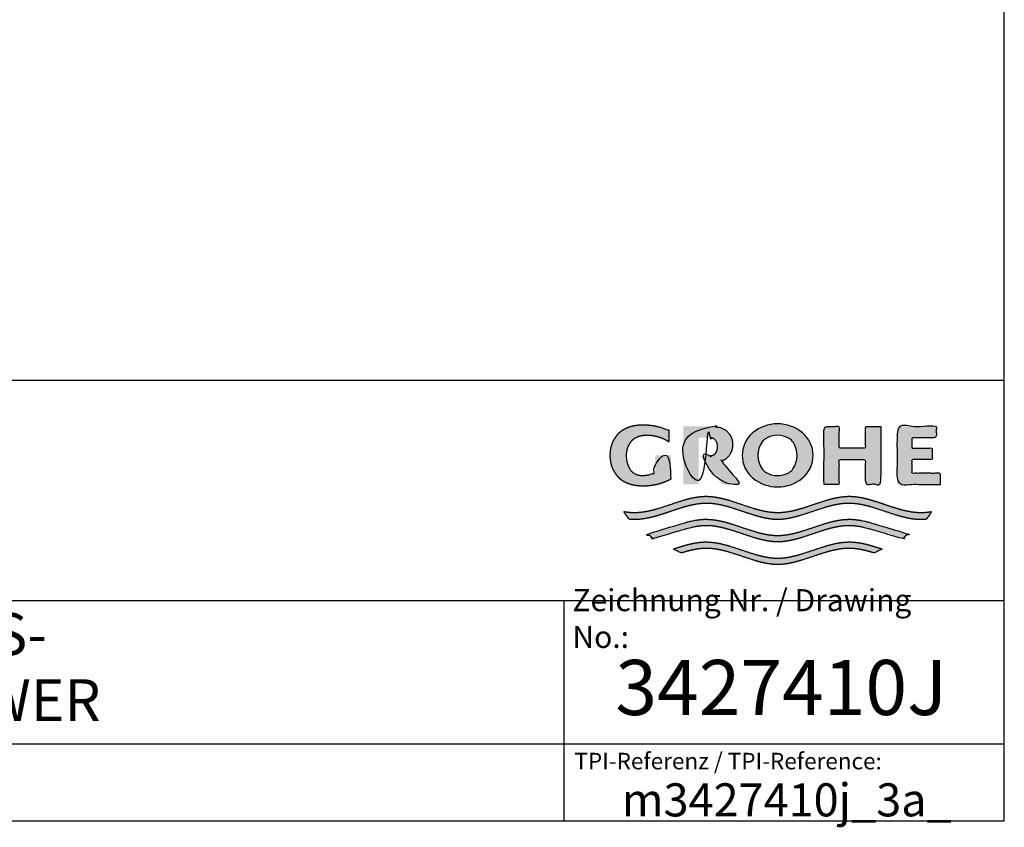
# Model space of a CAD drawing. Units: millimetres. Extents: x 7 to 203, y 4 to 291.
# Drawn here: x 114 to 203, y 4 to 78 of the extents above; entities that cross this region are included whole.
import ezdxf

# ---------------------------------------------------------------- set-up
doc = ezdxf.new("R2010")
doc.units = ezdxf.units.MM
doc.layers.add('Default', color=7, linetype='Continuous')
doc.layers.add('Standard', color=7, linetype='Continuous')

msp = doc.modelspace()

# ---------------------------------------------------------------- hatches: boundary and pattern name
at = {"layer": 'Standard', "linetype": 'Continuous'}
for points in [[(172.71724, 36.00717), (172.71724, 38.16057), (171.31354, 38.16057), (171.31354, 36.61702), (171.19171, 36.56115), (171.06665, 36.51127), (170.93882, 36.46764), (170.80869, 36.43048), (170.67675, 36.39997), (170.54352, 36.3762), (170.40951, 36.35926), (170.27526, 36.34916), (170.14126, 36.34585), (170.01527, 36.34668), (169.89681, 36.35706), (169.78581, 36.37593), (169.68221, 36.40221), (169.58594, 36.43486), (169.49692, 36.4728), (169.37686, 36.53733), (169.27274, 36.60781), (169.18945, 36.67648), (169.11733, 36.74884), (169.05388, 36.82654), (168.99662, 36.91123), (168.94305, 37.00454), (168.89068, 37.10812), (168.83651, 37.22742), (168.78441, 37.36354), (168.75254, 37.4657), (168.72414, 37.57847), (168.70023, 37.70308), (168.68184, 37.84081), (168.66998, 37.99288), (168.66567, 38.16057), (168.67121, 38.32825), (168.68647, 38.48033), (168.71014, 38.61805), (168.74089, 38.74267), (168.77743, 38.85543), (168.81843, 38.9576), (168.88545, 39.09371), (168.95514, 39.21301), (169.02251, 39.31659), (169.09143, 39.40991), (169.1651, 39.49459), (169.24672, 39.5723), (169.33951, 39.64466), (169.44666, 39.71332), (169.53369, 39.76079), (169.6298, 39.80615), (169.73506, 39.84833), (169.84958, 39.88628), (169.97344, 39.91892), (170.10672, 39.94521), (170.24951, 39.96407), (170.40191, 39.97445), (170.564, 39.97528), (170.79407, 39.96792), (171.02487, 39.94565), (171.25496, 39.90834), (171.48286, 39.85603), (171.70712, 39.78896), (171.92633, 39.70756), (172.13912, 39.61243), (172.34425, 39.50433), (172.54059, 39.38417), (172.54059, 40.41798), (172.30159, 40.52612), (172.05643, 40.62265), (171.80598, 40.70707), (171.55113, 40.77899), (171.29283, 40.83807), (171.03206, 40.88409), (170.76981, 40.91694), (170.50707, 40.93659), (170.24482, 40.9431), (169.98605, 40.94182), (169.74274, 40.92591), (169.51477, 40.89699), (169.30198, 40.85669), (169.10425, 40.80664), (168.92142, 40.74846), (168.75336, 40.68379), (168.59992, 40.61425), (168.46097, 40.54147), (168.34413, 40.4718), (168.23824, 40.39997), (168.14178, 40.32526), (168.05324, 40.2469), (167.9711, 40.16416), (167.89385, 40.07629), (167.78382, 39.93322), (167.67626, 39.77442), (167.60196, 39.65502), (167.52851, 39.52513), (167.45801, 39.38283), (167.39254, 39.22619), (167.33421, 39.0533), (167.28511, 38.86224), (167.24733, 38.6511), (167.22297, 38.41794), (167.21411, 38.16085), (167.21411, 38.16057), (167.21411, 38.16029), (167.22297, 37.9032), (167.24733, 37.67004), (167.28511, 37.45889), (167.33421, 37.26783), (167.39254, 37.09494), (167.45801, 36.93831), (167.52851, 36.796), (167.60196, 36.66611), (167.67626, 36.54672), (167.78382, 36.38791), (167.89385, 36.24485), (167.9711, 36.15698), (168.05324, 36.07423), (168.14178, 35.99588), (168.23824, 35.92116), (168.34413, 35.84934), (168.46097, 35.77966), (168.59992, 35.70688), (168.75336, 35.63734), (168.92142, 35.57267), (169.10425, 35.5145), (169.30198, 35.46444), (169.51477, 35.42414), (169.74274, 35.39522), (169.98605, 35.37931), (170.24482, 35.37803), (170.52905, 35.38585), (170.81394, 35.40944), (171.09818, 35.44891), (171.38045, 35.50423), (171.65942, 35.57522), (171.93379, 35.66154), (172.20233, 35.76273), (172.46384, 35.87818)], [(178.32392, 39.14238), (178.31833, 39.29451), (178.30291, 39.43249), (178.27902, 39.55744), (178.24796, 39.6705), (178.21106, 39.7728), (178.16965, 39.86549), (178.10198, 39.98898), (178.0316, 40.09722), (177.96356, 40.19119), (177.89396, 40.27585), (177.81956, 40.35268), (177.73713, 40.42318), (177.64343, 40.48883), (177.53523, 40.55112), (177.39996, 40.61507), (177.24397, 40.67361), (177.12833, 40.70804), (177.00325, 40.73766), (176.86865, 40.7615), (176.72445, 40.77862), (176.57055, 40.78803), (176.40686, 40.78879), (173.85774, 40.78879), (173.85774, 35.53235), (175.25346, 35.53235), (175.25346, 39.78397), (176.15762, 39.78397), (176.25893, 39.78171), (176.35105, 39.77012), (176.43412, 39.75082), (176.50826, 39.72549), (176.5736, 39.69576), (176.63026, 39.6633), (176.68927, 39.62078), (176.73829, 39.57479), (176.78052, 39.52352), (176.80967, 39.48054), (176.83817, 39.43282), (176.86765, 39.37787), (176.89599, 39.31516), (176.92134, 39.24277), (176.9418, 39.15875), (176.95552, 39.06114), (176.96061, 38.948), (176.95552, 38.83487), (176.9418, 38.73726), (176.92134, 38.65323), (176.89599, 38.58084), (176.86765, 38.51814), (176.83817, 38.46318), (176.80009, 38.40065), (176.76005, 38.34608), (176.71483, 38.29768), (176.67558, 38.26434), (176.63026, 38.23271), (176.58078, 38.20399), (176.52458, 38.17725), (176.46156, 38.15361), (176.39165, 38.1342), (176.31475, 38.12016), (176.23078, 38.11262), (175.42892, 38.11262), (177.359, 35.53235), (179.08971, 35.53235), (177.32931, 37.64134), (177.43784, 37.68626), (177.53523, 37.73364), (177.64343, 37.79594), (177.73713, 37.86159), (177.81956, 37.93208), (177.89396, 38.00892), (177.96356, 38.09357), (178.0316, 38.18755), (178.10198, 38.29579), (178.16965, 38.41927), (178.21106, 38.51196), (178.24796, 38.61427), (178.27902, 38.72733), (178.30291, 38.85228), (178.31833, 38.99025)], [(191.77698, 40.78879), (190.40961, 40.78879), (190.40961, 38.85017), (187.98623, 38.85017), (187.98623, 40.78879), (186.62743, 40.78879), (186.62743, 35.53235), (187.98623, 35.53235), (187.98623, 37.7655), (190.40961, 37.7655), (190.40961, 35.53235), (191.77698, 35.53235)], [(197.20212, 35.53235), (197.20212, 36.53726), (194.62101, 36.53726), (194.62101, 37.8293), (196.4923, 37.8293), (196.4923, 38.80232), (194.62101, 38.80232), (194.62101, 39.78387), (196.8512, 39.78387), (196.8512, 40.78879), (193.26221, 40.78879), (193.26221, 35.53235)], [(195.94376, 32.39815), (196.02833, 32.49838), (196.10954, 32.60156), (196.21231, 32.74341), (196.30852, 32.88974), (196.39787, 33.04009), (196.23548, 33.01435), (196.07309, 32.99273), (195.85658, 32.9708), (195.64008, 32.95733), (195.42358, 32.95298), (194.99011, 32.97248), (194.55667, 33.02587), (194.12326, 33.10792), (193.68987, 33.21341), (193.25651, 33.3371), (192.53428, 33.56956), (191.8121, 33.81391), (191.08994, 34.04598), (190.65666, 34.16926), (190.22338, 34.2742), (189.79009, 34.35556), (189.35681, 34.40813), (188.92352, 34.42668), (188.49022, 34.40772), (188.05691, 34.35476), (187.6236, 34.27302), (187.19028, 34.16773), (186.75695, 34.04415), (186.03473, 33.81171), (185.31249, 33.56718), (184.59024, 33.33482), (184.15689, 33.21131), (183.72353, 33.10614), (183.29018, 33.02454), (182.85682, 32.97174), (182.42346, 32.95298), (181.9901, 32.97174), (181.55674, 33.02454), (181.12339, 33.10614), (180.69003, 33.21131), (180.25668, 33.33482), (179.53443, 33.56718), (178.81219, 33.81171), (178.08997, 34.04415), (177.65664, 34.16773), (177.22332, 34.27302), (176.79001, 34.35476), (176.3567, 34.40772), (175.9234, 34.42668), (175.49011, 34.40813), (175.05683, 34.35556), (174.62354, 34.2742), (174.19026, 34.16926), (173.75698, 34.04598), (173.03482, 33.81391), (172.31264, 33.56956), (171.59041, 33.3371), (171.15705, 33.21341), (170.72366, 33.10792), (170.29025, 33.02587), (169.85681, 32.97248), (169.42334, 32.95298), (169.26097, 32.95537), (169.09859, 32.96297), (168.88208, 32.98075), (168.66557, 33.00667), (168.44905, 33.04009), (168.51541, 32.92697), (168.58566, 32.81604), (168.68519, 32.6719), (168.79114, 32.53246), (168.90316, 32.39815), (169.09084, 32.38151), (169.27851, 32.37136), (169.46618, 32.36812), (169.89965, 32.38763), (170.33309, 32.44102), (170.7665, 32.52308), (171.19989, 32.62858), (171.63325, 32.75229), (172.35548, 32.98477), (173.07766, 33.22915), (173.79982, 33.46125), (174.2331, 33.58455), (174.66638, 33.6895), (175.09967, 33.77087), (175.53295, 33.82345), (175.96624, 33.84199), (176.39668, 33.82328), (176.82713, 33.77096), (177.25759, 33.69018), (177.68806, 33.58606), (178.11853, 33.46373), (178.83599, 33.23334), (179.55347, 32.9904), (180.27096, 32.75866), (180.70146, 32.63489), (181.13195, 32.52883), (181.56246, 32.44563), (181.99296, 32.39041), (182.42346, 32.36831), (182.85396, 32.39041), (183.28446, 32.44563), (183.71497, 32.52883), (184.14546, 32.63489), (184.57596, 32.75866), (185.29345, 32.9904), (186.01093, 33.23334), (186.72839, 33.46373), (187.15886, 33.58606), (187.58933, 33.69018), (188.01979, 33.77096), (188.45024, 33.82328), (188.88068, 33.84199), (189.31397, 33.82345), (189.74725, 33.77087), (190.18054, 33.6895), (190.61382, 33.58455), (191.0471, 33.46125), (191.76926, 33.22915), (192.49144, 32.98477), (193.21367, 32.75229), (193.64703, 32.62858), (194.08042, 32.52308), (194.51383, 32.44102), (194.94727, 32.38763), (195.38074, 32.36812), (195.56841, 32.37136), (195.75608, 32.38151)], [(182.42346, 30.31062), (182.85396, 30.33272), (183.28446, 30.38794), (183.71497, 30.47114), (184.14546, 30.5772), (184.57596, 30.70098), (185.29345, 30.93271), (186.01093, 31.17565), (186.72839, 31.40604), (187.15886, 31.52837), (187.58933, 31.63249), (188.01979, 31.71327), (188.45024, 31.76559), (188.88068, 31.78431), (189.11868, 31.77864), (189.35668, 31.762), (189.59468, 31.73525), (189.83268, 31.69926), (190.07068, 31.65488), (190.30868, 31.60299), (190.66568, 31.51297), (191.02268, 31.41091), (193.73322, 30.59773), (193.9134, 30.73858), (194.08506, 30.89), (194.16741, 30.96943), (194.2473, 31.0512), (191.02268, 32.00842), (190.67282, 32.10728), (190.32296, 32.19429), (190.08972, 32.24437), (189.85648, 32.28715), (189.62324, 32.32181), (189.39, 32.34755), (189.15676, 32.36355), (188.92352, 32.36899), (188.49022, 32.35003), (188.05691, 32.29707), (187.6236, 32.21533), (187.19028, 32.11005), (186.75695, 31.98646), (186.03473, 31.75402), (185.31249, 31.5095), (184.59024, 31.27713), (184.15689, 31.15363), (183.72353, 31.04845), (183.29018, 30.96685), (182.85682, 30.91405), (182.42346, 30.89529), (181.9901, 30.91405), (181.55674, 30.96685), (181.12339, 31.04845), (180.69003, 31.15363), (180.25668, 31.27713), (179.53443, 31.5095), (178.81219, 31.75402), (178.08997, 31.98646), (177.65664, 32.11005), (177.22332, 32.21533), (176.79001, 32.29707), (176.3567, 32.35003), (175.9234, 32.36899), (175.69016, 32.36355), (175.45692, 32.34755), (175.22368, 32.32181), (174.99044, 32.28715), (174.7572, 32.24437), (174.52396, 32.19429), (174.1741, 32.10728), (173.82424, 32.00842), (170.59962, 31.0512), (170.76186, 30.89), (170.93352, 30.73858), (171.0226, 30.66679), (171.1137, 30.59773), (173.82424, 31.41091), (174.18124, 31.51297), (174.53824, 31.60299), (174.77624, 31.65488), (175.01424, 31.69926), (175.25224, 31.73525), (175.49024, 31.762), (175.72824, 31.77864), (175.96624, 31.78431), (176.39668, 31.76559), (176.82713, 31.71327), (177.25759, 31.63249), (177.68806, 31.52837), (178.11853, 31.40604), (178.83599, 31.17565), (179.55347, 30.93271), (180.27096, 30.70098), (180.70146, 30.5772), (181.13195, 30.47114), (181.56246, 30.38794), (181.99296, 30.33272)], [(182.42346, 28.25294), (182.85396, 28.27504), (183.28446, 28.33025), (183.71497, 28.41346), (184.14546, 28.51951), (184.57596, 28.64329), (185.29345, 28.87502), (186.01093, 29.11797), (186.72839, 29.34836), (187.15886, 29.47068), (187.58933, 29.5748), (188.01979, 29.65559), (188.45024, 29.7079), (188.88068, 29.72662), (189.13663, 29.72007), (189.39259, 29.70091), (189.64854, 29.6702), (189.90449, 29.62902), (190.16044, 29.57846), (190.41639, 29.51959), (190.80031, 29.41805), (191.18424, 29.30387), (191.91252, 29.66474), (191.41434, 29.82942), (190.91617, 29.98192), (190.58407, 30.07289), (190.25196, 30.15257), (189.91985, 30.21861), (189.58774, 30.26864), (189.25563, 30.30032), (188.92352, 30.3113), (188.49022, 30.29235), (188.05691, 30.23938), (187.6236, 30.15764), (187.19028, 30.05236), (186.75695, 29.92877), (186.03473, 29.69633), (185.31249, 29.45181), (184.59024, 29.21944), (184.15689, 29.09594), (183.72353, 28.99077), (183.29018, 28.90916), (182.85682, 28.85636), (182.42346, 28.8376), (181.9901, 28.85636), (181.55674, 28.90916), (181.12339, 28.99077), (180.69003, 29.09594), (180.25668, 29.21944), (179.53443, 29.45181), (178.81219, 29.69633), (178.08997, 29.92877), (177.65664, 30.05236), (177.22332, 30.15764), (176.79001, 30.23938), (176.3567, 30.29235), (175.9234, 30.3113), (175.59129, 30.30032), (175.25918, 30.26864), (174.92707, 30.21861), (174.59496, 30.15257), (174.26285, 30.07289), (173.93075, 29.98192), (173.43258, 29.82942), (172.9344, 29.66474), (173.66268, 29.30387), (174.04661, 29.41805), (174.43053, 29.51959), (174.68648, 29.57846), (174.94243, 29.62902), (175.19838, 29.6702), (175.45433, 29.70091), (175.71029, 29.72007), (175.96624, 29.72662), (176.39668, 29.7079), (176.82713, 29.65559), (177.25759, 29.5748), (177.68806, 29.47068), (178.11853, 29.34836), (178.83599, 29.11797), (179.55347, 28.87502), (180.27096, 28.64329), (180.70146, 28.51951), (181.13195, 28.41346), (181.56246, 28.33025), (181.99296, 28.27504)]]:
    msp.add_hatch(color=7, dxfattribs=at).paths.add_polyline_path(points)
h = msp.add_hatch(color=7, dxfattribs=at)
edge = h.paths.add_edge_path()
edge.add_arc((182.41549, 38.84821), 3.54604, 230.1970192, 309.8029747)
edge.add_arc((182.98692, 38.16244), 2.6534, 309.8029728, 410.5588426)
edge.add_arc((182.4165, 37.5302), 3.50425, 49.9232688, 130.396348)
edge.add_arc((181.87932, 38.16147), 2.67536, 130.396348, 229.603652)
edge = h.paths.add_edge_path()
edge.add_arc((182.71889, 38.16282), 2.10129, 143.9338782, 217.034598)
edge.add_arc((181.89643, 37.54228), 1.071, 217.034598, 240.1494482)
edge.add_arc((182.41489, 38.44571), 2.11263, 240.1494482, 298.6550552)
edge.add_arc((182.91439, 37.53166), 1.071, 298.6550552, 326.0793919)
edge.add_arc((181.97376, 38.16422), 2.20454, 326.0793919, 392.9337797)
edge.add_arc((182.92515, 38.7805), 1.071, 32.9337797, 59.704331)
edge.add_arc((182.41489, 37.90715), 2.08248, 59.704331, 121.5222524)
edge.add_arc((181.88606, 38.76937), 1.071, 121.5222524, 143.9338782)

# ---------------------------------------------------------------- linework, layer by layer
at = {"layer": 'Default', "color": 7, "linetype": 'Continuous'}
for p, q in [((203.00487, 5), (203.00487, 291)), ((6.6, 45), (203.00487, 45)), ((6.6, 25), (203.00487, 25)), ((163, 25), (163, 5)), ((25, 12), (203.00487, 12))]:
    msp.add_line(p, q, dxfattribs=at)
at = {"layer": 'Standard', "color": 7, "linetype": 'Continuous'}
msp.add_line((6.6, 5), (203.00487, 5), dxfattribs=at)
for centre, radius, start, end in [((182.4165, 37.5302), 3.50425, 49.9232688, 130.396348), ((181.87932, 38.16147), 2.67536, 130.396348, 229.603652), ((182.71889, 38.16282), 2.10129, 143.9338782, 217.034598), ((181.88606, 38.76937), 1.071, 121.5222524, 143.9338782), ((182.41489, 37.90715), 2.08248, 59.704331, 121.5222524), ((182.92515, 38.7805), 1.071, 32.9337797, 59.704331), ((181.97376, 38.16422), 2.20454, 326.0793919, 32.9337797), ((182.98692, 38.16244), 2.6534, 309.8029728, 50.5588426), ((181.89643, 37.54228), 1.071, 217.034598, 240.1494482), ((182.91439, 37.53166), 1.071, 298.6550552, 326.0793919), ((182.41549, 38.84821), 3.54604, 230.1970192, 309.8029747), ((182.41489, 38.44571), 2.11263, 240.1494482, 298.6550552)]:
    msp.add_arc(centre, radius, start, end, dxfattribs=at)
for points in [[(172.71724, 36.00717), (172.71724, 38.16057), (171.31354, 38.16057), (171.31354, 36.61702), (171.19171, 36.56115), (171.06665, 36.51127), (170.93882, 36.46764), (170.80869, 36.43048), (170.67675, 36.39997), (170.54352, 36.3762), (170.40951, 36.35926), (170.27526, 36.34916), (170.14126, 36.34585), (170.01527, 36.34668), (169.89681, 36.35706), (169.78581, 36.37593), (169.68221, 36.40221), (169.58594, 36.43486), (169.49692, 36.4728), (169.37686, 36.53733), (169.27274, 36.60781), (169.18945, 36.67648), (169.11733, 36.74884), (169.05388, 36.82654), (168.99662, 36.91123), (168.94305, 37.00454), (168.89068, 37.10812), (168.83651, 37.22742), (168.78441, 37.36354), (168.75254, 37.4657), (168.72414, 37.57847), (168.70023, 37.70308), (168.68184, 37.84081), (168.66998, 37.99288), (168.66567, 38.16057), (168.67121, 38.32825), (168.68647, 38.48033), (168.71014, 38.61805), (168.74089, 38.74267), (168.77743, 38.85543), (168.81843, 38.9576), (168.88545, 39.09371), (168.95514, 39.21301), (169.02251, 39.31659), (169.09143, 39.40991), (169.1651, 39.49459), (169.24672, 39.5723), (169.33951, 39.64466), (169.44666, 39.71332), (169.53369, 39.76079), (169.6298, 39.80615), (169.73506, 39.84833), (169.84958, 39.88628), (169.97344, 39.91892), (170.10672, 39.94521), (170.24951, 39.96407), (170.40191, 39.97445), (170.564, 39.97528), (170.79407, 39.96792), (171.02487, 39.94565), (171.25496, 39.90834), (171.48286, 39.85603), (171.70712, 39.78896), (171.92633, 39.70756), (172.13912, 39.61243), (172.34425, 39.50433), (172.54059, 39.38417), (172.54059, 40.41798), (172.30159, 40.52612), (172.05643, 40.62265), (171.80598, 40.70707), (171.55113, 40.77899), (171.29283, 40.83807), (171.03206, 40.88409), (170.76981, 40.91694), (170.50707, 40.93659), (170.24482, 40.9431), (169.98605, 40.94182), (169.74274, 40.92591), (169.51477, 40.89699), (169.30198, 40.85669), (169.10425, 40.80664), (168.92142, 40.74846), (168.75336, 40.68379), (168.59992, 40.61425), (168.46097, 40.54147), (168.34413, 40.4718), (168.23824, 40.39997), (168.14178, 40.32526), (168.05324, 40.2469), (167.9711, 40.16416), (167.89385, 40.07629), (167.78382, 39.93322), (167.67626, 39.77442), (167.60196, 39.65502), (167.52851, 39.52513), (167.45801, 39.38283), (167.39254, 39.22619), (167.33421, 39.0533), (167.28511, 38.86224), (167.24733, 38.6511), (167.22297, 38.41794), (167.21411, 38.16085), (167.21411, 38.16057), (167.21411, 38.16029), (167.22297, 37.9032), (167.24733, 37.67004), (167.28511, 37.45889), (167.33421, 37.26783), (167.39254, 37.09494), (167.45801, 36.93831), (167.52851, 36.796), (167.60196, 36.66611), (167.67626, 36.54672), (167.78382, 36.38791), (167.89385, 36.24485), (167.9711, 36.15698), (168.05324, 36.07423), (168.14178, 35.99588), (168.23824, 35.92116), (168.34413, 35.84934), (168.46097, 35.77966), (168.59992, 35.70688), (168.75336, 35.63734), (168.92142, 35.57267), (169.10425, 35.5145), (169.30198, 35.46444), (169.51477, 35.42414), (169.74274, 35.39522), (169.98605, 35.37931), (170.24482, 35.37803), (170.52905, 35.38585), (170.81394, 35.40944), (171.09818, 35.44891), (171.38045, 35.50423), (171.65942, 35.57522), (171.93379, 35.66154), (172.20233, 35.76273), (172.46384, 35.87818), (172.71724, 36.00717)], [(178.32392, 39.14238), (178.31833, 39.29451), (178.30291, 39.43249), (178.27902, 39.55744), (178.24796, 39.6705), (178.21106, 39.7728), (178.16965, 39.86549), (178.10198, 39.98898), (178.0316, 40.09722), (177.96356, 40.19119), (177.89396, 40.27585), (177.81956, 40.35268), (177.73713, 40.42318), (177.64343, 40.48883), (177.53523, 40.55112), (177.39996, 40.61507), (177.24397, 40.67361), (177.12833, 40.70804), (177.00325, 40.73766), (176.86865, 40.7615), (176.72445, 40.77862), (176.57055, 40.78803), (176.40686, 40.78879), (173.85774, 40.78879), (173.85774, 35.53235), (175.25346, 35.53235), (175.25346, 39.78397), (176.15762, 39.78397), (176.25893, 39.78171), (176.35105, 39.77012), (176.43412, 39.75082), (176.50826, 39.72549), (176.5736, 39.69576), (176.63026, 39.6633), (176.68927, 39.62078), (176.73829, 39.57479), (176.78052, 39.52352), (176.80967, 39.48054), (176.83817, 39.43282), (176.86765, 39.37787), (176.89599, 39.31516), (176.92134, 39.24277), (176.9418, 39.15875), (176.95552, 39.06114), (176.96061, 38.948), (176.95552, 38.83487), (176.9418, 38.73726), (176.92134, 38.65323), (176.89599, 38.58084), (176.86765, 38.51814), (176.83817, 38.46318), (176.80009, 38.40065), (176.76005, 38.34608), (176.71483, 38.29768), (176.67558, 38.26434), (176.63026, 38.23271), (176.58078, 38.20399), (176.52458, 38.17725), (176.46156, 38.15361), (176.39165, 38.1342), (176.31475, 38.12016), (176.23078, 38.11262), (175.42892, 38.11262), (177.359, 35.53235), (179.08971, 35.53235), (177.32931, 37.64134), (177.43784, 37.68626), (177.53523, 37.73364), (177.64343, 37.79594), (177.73713, 37.86159), (177.81956, 37.93208), (177.89396, 38.00892), (177.96356, 38.09357), (178.0316, 38.18755), (178.10198, 38.29579), (178.16965, 38.41927), (178.21106, 38.51196), (178.24796, 38.61427), (178.27902, 38.72733), (178.30291, 38.85228), (178.31833, 38.99025), (178.32392, 39.14238)], [(191.77698, 40.78879), (190.40961, 40.78879), (190.40961, 38.85017), (187.98623, 38.85017), (187.98623, 40.78879), (186.62743, 40.78879), (186.62743, 35.53235), (187.98623, 35.53235), (187.98623, 37.7655), (190.40961, 37.7655), (190.40961, 35.53235), (191.77698, 35.53235), (191.77698, 40.78879)], [(197.20212, 35.53235), (193.26221, 35.53235), (193.26221, 40.78879), (196.8512, 40.78879), (196.8512, 39.78387), (194.62101, 39.78387), (194.62101, 38.80232), (196.4923, 38.80232), (196.4923, 37.8293), (194.62101, 37.8293), (194.62101, 36.53726), (197.20212, 36.53726), (197.20212, 35.53235)], [(195.94376, 32.39815), (195.75608, 32.38151), (195.56841, 32.37136), (195.38074, 32.36812), (194.94727, 32.38763), (194.51383, 32.44102), (194.08042, 32.52308), (193.64703, 32.62858), (193.21367, 32.75229), (192.49144, 32.98477), (191.76926, 33.22915), (191.0471, 33.46125), (190.61382, 33.58455), (190.18054, 33.6895), (189.74725, 33.77087), (189.31397, 33.82345), (188.88068, 33.84199), (188.45024, 33.82328), (188.01979, 33.77096), (187.58933, 33.69018), (187.15886, 33.58606), (186.72839, 33.46373), (186.01093, 33.23334), (185.29345, 32.9904), (184.57596, 32.75866), (184.14546, 32.63489), (183.71497, 32.52883), (183.28446, 32.44563), (182.85396, 32.39041), (182.42346, 32.36831), (181.99296, 32.39041), (181.56246, 32.44563), (181.13195, 32.52883), (180.70146, 32.63489), (180.27096, 32.75866), (179.55347, 32.9904), (178.83599, 33.23334), (178.11853, 33.46373), (177.68806, 33.58606), (177.25759, 33.69018), (176.82713, 33.77096), (176.39668, 33.82328), (175.96624, 33.84199), (175.53295, 33.82345), (175.09967, 33.77087), (174.66638, 33.6895), (174.2331, 33.58455), (173.79982, 33.46125), (173.07766, 33.22915), (172.35548, 32.98477), (171.63325, 32.75229), (171.19989, 32.62858), (170.7665, 32.52308), (170.33309, 32.44102), (169.89965, 32.38763), (169.46618, 32.36812), (169.27851, 32.37136), (169.09084, 32.38151), (168.90316, 32.39815), (168.79114, 32.53246), (168.68519, 32.6719), (168.58566, 32.81604), (168.51541, 32.92697), (168.44905, 33.04009), (168.66557, 33.00667), (168.88208, 32.98075), (169.09859, 32.96297), (169.26097, 32.95537), (169.42334, 32.95298), (169.85681, 32.97248), (170.29025, 33.02587), (170.72366, 33.10792), (171.15705, 33.21341), (171.59041, 33.3371), (172.31264, 33.56956), (173.03482, 33.81391), (173.75698, 34.04598), (174.19026, 34.16926), (174.62354, 34.2742), (175.05683, 34.35556), (175.49011, 34.40813), (175.9234, 34.42668), (176.3567, 34.40772), (176.79001, 34.35476), (177.22332, 34.27302), (177.65664, 34.16773), (178.08997, 34.04415), (178.81219, 33.81171), (179.53443, 33.56718), (180.25668, 33.33482), (180.69003, 33.21131), (181.12339, 33.10614), (181.55674, 33.02454), (181.9901, 32.97174), (182.42346, 32.95298), (182.85682, 32.97174), (183.29018, 33.02454), (183.72353, 33.10614), (184.15689, 33.21131), (184.59024, 33.33482), (185.31249, 33.56718), (186.03473, 33.81171), (186.75695, 34.04415), (187.19028, 34.16773), (187.6236, 34.27302), (188.05691, 34.35476), (188.49022, 34.40772), (188.92352, 34.42668), (189.35681, 34.40813), (189.79009, 34.35556), (190.22338, 34.2742), (190.65666, 34.16926), (191.08994, 34.04598), (191.8121, 33.81391), (192.53428, 33.56956), (193.25651, 33.3371), (193.68987, 33.21341), (194.12326, 33.10792), (194.55667, 33.02587), (194.99011, 32.97248), (195.42358, 32.95298), (195.64008, 32.95733), (195.85658, 32.9708), (196.07309, 32.99273), (196.23548, 33.01435), (196.39787, 33.04009), (196.30852, 32.88974), (196.21231, 32.74341), (196.10954, 32.60156), (196.02833, 32.49838), (195.94376, 32.39815)], [(182.42346, 30.31062), (182.85396, 30.33272), (183.28446, 30.38794), (183.71497, 30.47114), (184.14546, 30.5772), (184.57596, 30.70098), (185.29345, 30.93271), (186.01093, 31.17565), (186.72839, 31.40604), (187.15886, 31.52837), (187.58933, 31.63249), (188.01979, 31.71327), (188.45024, 31.76559), (188.88068, 31.78431), (189.11868, 31.77864), (189.35668, 31.762), (189.59468, 31.73525), (189.83268, 31.69926), (190.07068, 31.65488), (190.30868, 31.60299), (190.66568, 31.51297), (191.02268, 31.41091), (193.73322, 30.59773), (193.9134, 30.73858), (194.08506, 30.89), (194.16741, 30.96943), (194.2473, 31.0512), (191.02268, 32.00842), (190.67282, 32.10728), (190.32296, 32.19429), (190.08972, 32.24437), (189.85648, 32.28715), (189.62324, 32.32181), (189.39, 32.34755), (189.15676, 32.36355), (188.92352, 32.36899), (188.49022, 32.35003), (188.05691, 32.29707), (187.6236, 32.21533), (187.19028, 32.11005), (186.75695, 31.98646), (186.03473, 31.75402), (185.31249, 31.5095), (184.59024, 31.27713), (184.15689, 31.15363), (183.72353, 31.04845), (183.29018, 30.96685), (182.85682, 30.91405), (182.42346, 30.89529), (181.9901, 30.91405), (181.55674, 30.96685), (181.12339, 31.04845), (180.69003, 31.15363), (180.25668, 31.27713), (179.53443, 31.5095), (178.81219, 31.75402), (178.08997, 31.98646), (177.65664, 32.11005), (177.22332, 32.21533), (176.79001, 32.29707), (176.3567, 32.35003), (175.9234, 32.36899), (175.69016, 32.36355), (175.45692, 32.34755), (175.22368, 32.32181), (174.99044, 32.28715), (174.7572, 32.24437), (174.52396, 32.19429), (174.1741, 32.10728), (173.82424, 32.00842), (170.59962, 31.0512), (170.76186, 30.89), (170.93352, 30.73858), (171.0226, 30.66679), (171.1137, 30.59773), (173.82424, 31.41091), (174.18124, 31.51297), (174.53824, 31.60299), (174.77624, 31.65488), (175.01424, 31.69926), (175.25224, 31.73525), (175.49024, 31.762), (175.72824, 31.77864), (175.96624, 31.78431), (176.39668, 31.76559), (176.82713, 31.71327), (177.25759, 31.63249), (177.68806, 31.52837), (178.11853, 31.40604), (178.83599, 31.17565), (179.55347, 30.93271), (180.27096, 30.70098), (180.70146, 30.5772), (181.13195, 30.47114), (181.56246, 30.38794), (181.99296, 30.33272), (182.42346, 30.31062)], [(182.42346, 28.25294), (182.85396, 28.27504), (183.28446, 28.33025), (183.71497, 28.41346), (184.14546, 28.51951), (184.57596, 28.64329), (185.29345, 28.87502), (186.01093, 29.11797), (186.72839, 29.34836), (187.15886, 29.47068), (187.58933, 29.5748), (188.01979, 29.65559), (188.45024, 29.7079), (188.88068, 29.72662), (189.13663, 29.72007), (189.39259, 29.70091), (189.64854, 29.6702), (189.90449, 29.62902), (190.16044, 29.57846), (190.41639, 29.51959), (190.80031, 29.41805), (191.18424, 29.30387), (191.91252, 29.66474), (191.41434, 29.82942), (190.91617, 29.98192), (190.58407, 30.07289), (190.25196, 30.15257), (189.91985, 30.21861), (189.58774, 30.26864), (189.25563, 30.30032), (188.92352, 30.3113), (188.49022, 30.29235), (188.05691, 30.23938), (187.6236, 30.15764), (187.19028, 30.05236), (186.75695, 29.92877), (186.03473, 29.69633), (185.31249, 29.45181), (184.59024, 29.21944), (184.15689, 29.09594), (183.72353, 28.99077), (183.29018, 28.90916), (182.85682, 28.85636), (182.42346, 28.8376), (181.9901, 28.85636), (181.55674, 28.90916), (181.12339, 28.99077), (180.69003, 29.09594), (180.25668, 29.21944), (179.53443, 29.45181), (178.81219, 29.69633), (178.08997, 29.92877), (177.65664, 30.05236), (177.22332, 30.15764), (176.79001, 30.23938), (176.3567, 30.29235), (175.9234, 30.3113), (175.59129, 30.30032), (175.25918, 30.26864), (174.92707, 30.21861), (174.59496, 30.15257), (174.26285, 30.07289), (173.93075, 29.98192), (173.43258, 29.82942), (172.9344, 29.66474), (173.66268, 29.30387), (174.04661, 29.41805), (174.43053, 29.51959), (174.68648, 29.57846), (174.94243, 29.62902), (175.19838, 29.6702), (175.45433, 29.70091), (175.71029, 29.72007), (175.96624, 29.72662), (176.39668, 29.7079), (176.82713, 29.65559), (177.25759, 29.5748), (177.68806, 29.47068), (178.11853, 29.34836), (178.83599, 29.11797), (179.55347, 28.87502), (180.27096, 28.64329), (180.70146, 28.51951), (181.13195, 28.41346), (181.56246, 28.33025), (181.99296, 28.27504), (182.42346, 28.25294)]]:
    msp.add_open_spline(points, degree=1, dxfattribs=at)

# ---------------------------------------------------------------- texts
at = {"layer": 'Default', "char_height": 2.5}
for s, insert, width, attachment_point in [('{\\fArial|b0||i0||c0|p34;\\C7;\\H2.;\\W1.;Zeichnung Nr. / Drawing No.:}', (163.77636, 23.3589), 36.0869665, 4), ('{\\fSolid Edge ISO|b0||i0||c0|p34;\\C7;\\H3.8;\\W1.;THM,BRS-}', (104, 21.95), 78, 5), ('{\\fSolid Edge ISO|b0||i0||c0|p34;\\C7;\\H5.;\\W1.;3427410J}', (182.75, 17.1), 39.5, 5), ('{\\fSolid Edge ISO|b0||i0||c0|p34;\\C7;\\H3.8;\\W1.;THM SHOWER}', (104, 15.95), 78, 5), ('{\\fArial|b0||i0||c0|p34;\\C7;\\H1.5;\\W1.;TPI-Referenz / TPI-Reference:}', (177.91671, 10.41915), 28.4674013, 5), ('{\\fArial|b0||i0||c0|p34;\\C7;\\H3.;\\W1.;m3427410j_3a_}', (183.25, 6.9), 37.5, 5)]:
    msp.add_mtext(s, dxfattribs=dict(at, insert=insert, width=width, attachment_point=attachment_point))

doc.saveas('drawing.dxf')
